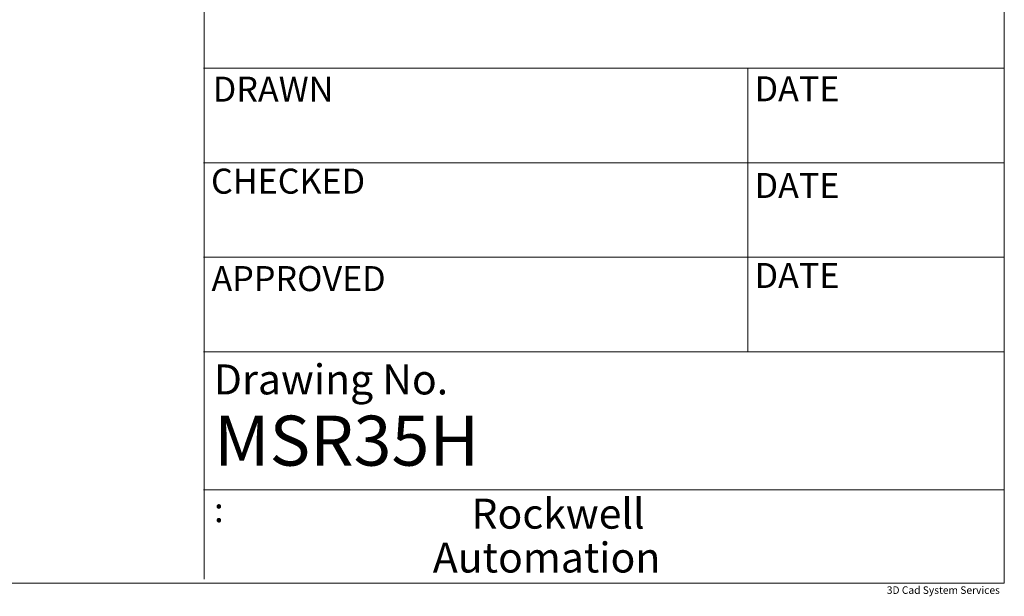
# Model space of a CAD drawing. Units: millimetres. Extents: x 6 to 418, y 7 to 291.
# Drawn here: x 307 to 411, y 7 to 68 of the extents above; entities that cross this region are included whole.
import ezdxf

# ---------------------------------------------------------------- set-up
doc = ezdxf.new("R2010")
doc.units = ezdxf.units.MM
doc.layers.add('AUTOMATION', color=8, linetype='Continuous')
doc.layers.add('ROCKWELL', color=1, linetype='Continuous')
doc.layers.add('FORMATE', color=8, linetype='Continuous', lineweight=15)
doc.styles.add('SLDTEXTSTYLE0', font='TXT', dxfattribs={"width": 0.605})
doc.styles.add('SLDTEXTSTYLE6', font='TXT', dxfattribs={"width": 0.559625})
doc.styles.add('SLDTEXTSTYLE8', font='TXT', dxfattribs={"width": 0.7})
doc.styles.add('SLDTEXTSTYLE9', font='TXT', dxfattribs={"width": 0.583333})

msp = doc.modelspace()

# ---------------------------------------------------------------- linework, layer by layer
at = {"layer": 'FORMATE'}
for p, q in [((410.65, 17.96), (410.65, 290.96)), ((326.02, 8.54), (326.02, 286.39)), ((325.95, 62.57), (410.65, 62.57)), ((383.54, 62.57), (383.54, 32.57)), ((325.95, 52.57), (410.65, 52.57)), ((325.95, 42.57), (410.65, 42.57)), ((325.95, 32.57), (410.65, 32.57)), ((325.95, 17.97), (410.65, 17.97)), ((410.65, 17.97), (410.65, 8.1)), ((410.65, 8.1), (5.77, 8.1))]:
    msp.add_line(p, q, dxfattribs=at)

# ---------------------------------------------------------------- texts
at = {"layer": 'AUTOMATION', "insert": (350.21, 12.4), "char_height": 3.175, "attachment_point": 1, "style": 'SLDTEXTSTYLE8'}
msp.add_mtext('Automation', dxfattribs=at)
at = {"layer": 'FORMATE', "attachment_point": 1}
for s, insert, char_height, style in [('DRAWN', (326.94, 61.68), 2.646, 'SLDTEXTSTYLE0'), ('DATE', (384.24, 61.72), 2.646, 'SLDTEXTSTYLE0'), ('CHECKED', (326.75, 51.95), 2.646, 'SLDTEXTSTYLE0'), ('DATE', (384.24, 51.49), 2.646, 'SLDTEXTSTYLE0'), ('APPROVED', (326.8, 41.64), 2.646, 'SLDTEXTSTYLE0'), ('DATE', (384.24, 41.97), 2.646, 'SLDTEXTSTYLE0'), ('Drawing No.', (327.05, 31.24), 3.175, 'SLDTEXTSTYLE0'), ('MSR35H', (327.08, 25.82), 5.292, 'SLDTEXTSTYLE0'), (':', (327.08, 17.2), 2.65, 'SLDTEXTSTYLE0'), ('3D Cad System Services', (398.22, 7.76), 0.7937, 'SLDTEXTSTYLE6')]:
    msp.add_mtext(s, dxfattribs=dict(at, insert=insert, char_height=char_height, style=style))
at = {"layer": 'ROCKWELL', "insert": (351.39, 17.04), "char_height": 3.175, "attachment_point": 1, "style": 'SLDTEXTSTYLE9'}
msp.add_mtext('   Rockwell', dxfattribs=at)

doc.saveas('drawing.dxf')
